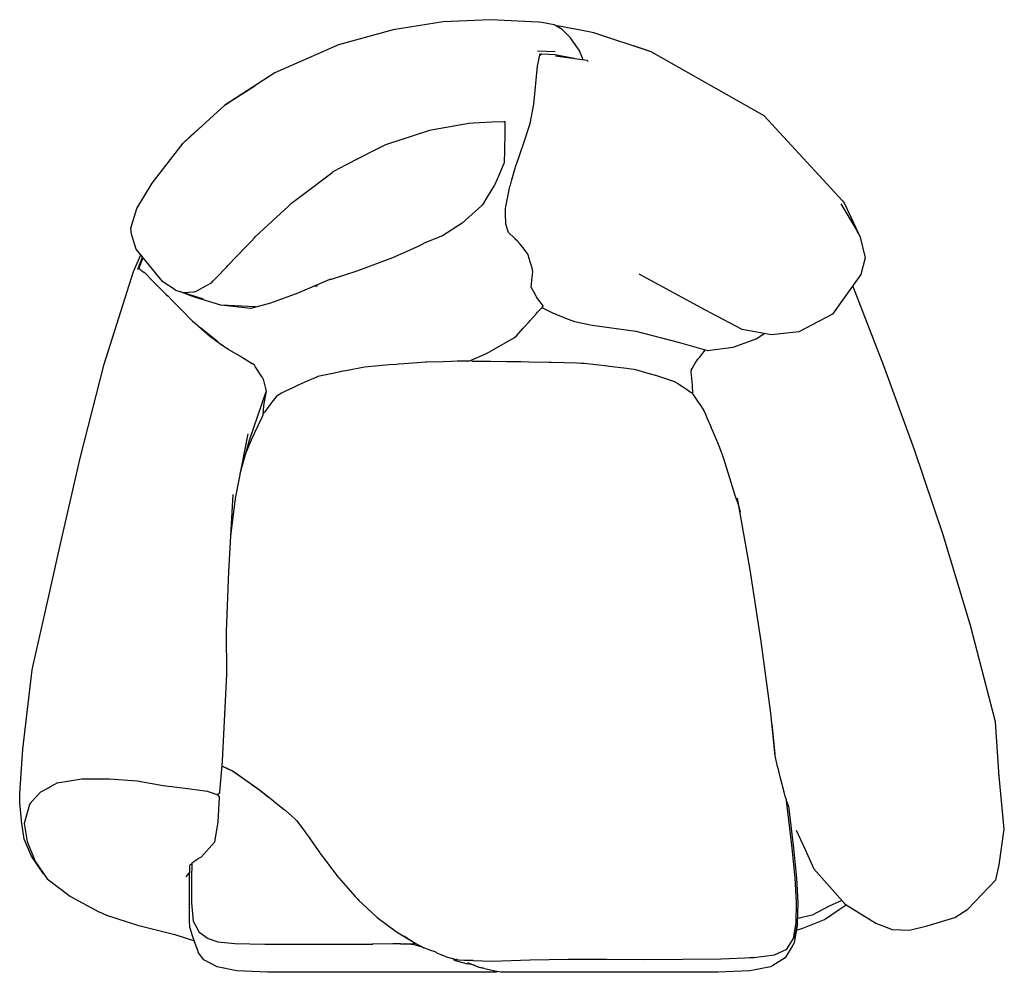
# Model space of a CAD drawing. Units: centimetres. Extents: x -82 to 139, y -128 to 107.
# Drawn here: x -82 to 17, y -128 to -32 of the extents above; entities that cross this region are included whole.
import ezdxf

# ---------------------------------------------------------------- set-up
doc = ezdxf.new("R2010")
doc.units = ezdxf.units.CM
doc.header["$MEASUREMENT"] = 0

msp = doc.modelspace()

# ---------------------------------------------------------------- linework, layer by layer
for points in [[(-25.267, -35.905), (-25.267, -35.905), (-25.633, -35.034), (-26.359, -33.987), (-26.499, -33.794), (-27.332, -32.932), (-28.072, -32.492), (-28.168, -32.475), (-29.391, -32.243), (-29.747, -32.196), (-34.562, -31.95), (-39.355, -32.167), (-44.39, -32.973), (-49.93, -34.494), (-56.049, -37.179), (-56.331, -37.307), (-61.374, -40.586), (-60.854, -40.189), (-58.373, -38.635)], [(-28.059, -32.5), (-27.734, -32.556), (-27.638, -32.572), (-24.614, -33.135), (-24.174, -33.228), (-18.397, -35.173), (-7.009, -41.632), (0.928, -50.218), (1.144, -50.505), (2.715, -53.882), (3.233, -55.976), (2.794, -57.643), (-0.051, -61.675), (-3.468, -63.431), (-6.226, -63.731), (-9.166, -63.219), (-12.252, -61.603), (-12.878, -61.264), (-19.574, -57.627)], [(-20.091, -34.602), (-18.868, -34.999), (-18.397, -35.173)], [(-31.988, -46.594), (-31.967, -46.517), (-31.219, -44.387), (-30.572, -42.424), (-30.207, -40.479), (-29.845, -36.627), (-29.552, -35.376)], [(-28.039, -35.206), (-29.847, -35.119)], [(-26.159, -35.859), (-28.056, -35.503), (-29.384, -35.428), (-29.589, -35.572), (-29.602, -35.59)], [(-29.548, -35.544), (-29.591, -35.542), (-29.551, -35.545)], [(-28.032, -35.609), (-24.846, -36.035)], [(-25.633, -35.03), (-25.622, -35.059)], [(-25.289, -35.938), (-25.334, -35.969)], [(-25.267, -35.905), (-25.292, -35.932)], [(-25.291, -35.94), (-25.292, -35.932)], [(-25.292, -35.932), (-25.289, -35.938)], [(-25.267, -35.905), (-25.267, -35.905)], [(-24.728, -36.156), (-24.846, -36.035)], [(-63.367, -42.39), (-64.83, -43.673), (-65.598, -44.41), (-61.374, -40.586)], [(-36.278, -42.401), (-36.777, -42.421), (-40.724, -43.146), (-45.191, -44.568), (-46.571, -45.285)], [(-35.363, -50.619), (-34.925, -49.906), (-34.179, -48.691), (-34.128, -48.609), (-34.11, -48.578), (-34.094, -48.554), (-33.631, -47.474), (-33.285, -46.668), (-33.186, -46.434), (-33.156, -46.359), (-33.135, -45.189), (-33.13, -44.856), (-33.121, -44.294), (-33.112, -44.179), (-33.106, -43.617), (-33.097, -42.711), (-33.094, -42.413), (-33.103, -42.329), (-33.112, -42.273), (-33.113, -42.272), (-33.114, -42.271), (-33.223, -42.241), (-34.44, -42.304), (-36.278, -42.401)], [(-64.42, -59.416), (-64.559, -59.453), (-65.556, -59.512), (-66.326, -59.261), (-66.407, -59.206), (-67.654, -58.395), (-70.332, -55.092), (-70.823, -53.578), (-70.891, -52.975), (-70.255, -50.989), (-68.735, -48.454), (-65.598, -44.41)], [(-46.571, -45.285), (-49.129, -46.604), (-50.41, -47.265), (-50.488, -47.321)], [(-30.327, -57.642), (-30.292, -57.384), (-30.292, -57.384), (-30.39, -57.035), (-30.7, -55.934), (-30.78, -55.643), (-30.781, -55.641), (-30.89, -55.493), (-31.21, -55.056), (-31.366, -54.841), (-31.371, -54.836), (-31.58, -54.614), (-31.868, -54.311), (-32.082, -54.083), (-32.089, -54.075), (-32.296, -53.873), (-32.62, -53.555), (-32.748, -53.43), (-32.753, -53.418), (-32.882, -53.013), (-33.033, -52.555), (-33.044, -52.521), (-33.042, -52.477), (-33.049, -51.57), (-33.054, -51.051), (-33.055, -50.962), (-33.028, -50.832), (-32.894, -50.119), (-32.838, -49.834), (-32.695, -49.114), (-32.658, -48.924), (-32.614, -48.786), (-32.571, -48.631), (-32.427, -48.119), (-32.12, -47.032), (-32.025, -46.693), (-31.988, -46.594)], [(-58.746, -54.338), (-58.39, -53.971), (-58.311, -53.86), (-55.762, -51.503), (-55.005, -50.803), (-54.746, -50.563), (-54.658, -50.473), (-53.447, -49.557), (-50.592, -47.4)], [(-50.488, -47.321), (-50.491, -47.323), (-50.592, -47.4)], [(-35.363, -50.619), (-35.439, -50.713), (-37.431, -52.484), (-39.426, -53.745), (-41.196, -54.469), (-41.822, -54.796), (-44.47, -55.984), (-48.081, -57.319), (-49.102, -57.656), (-50.642, -58.154), (-51.062, -58.277)], [(2.528, -53.513), (2.341, -53.117), (0.8, -50.519)], [(-64.42, -59.416), (-63.946, -59.156), (-63.924, -59.144), (-62.81, -58.54), (-62.782, -58.527), (-62.562, -58.299), (-62.256, -57.983), (-61.188, -56.877), (-61.128, -56.789), (-59.262, -54.868), (-58.746, -54.338)], [(-79.627, -118.17), (-79.677, -118.137), (-80.91, -116.353), (-81.624, -114.628), (-81.899, -112.799), (-81.91, -112.704), (-82.09, -110.979), (-82.085, -110.033), (-81.78, -105.547), (-80.834, -97.534), (-80.746, -97.091), (-79.555, -91.9), (-77.964, -84.816), (-75.978, -76.173), (-73.571, -66.711), (-70.605, -57.364), (-69.862, -55.672)], [(-69.76, -57.298), (-69.928, -57.19), (-70.045, -57.001), (-69.637, -55.949)], [(-69.76, -57.298), (-69.556, -57.426), (-69.537, -57.438), (-69.536, -57.439), (-69.503, -57.471), (-68.645, -58.328), (-68.555, -58.417), (-68.553, -58.418), (-67.938, -59.022), (-67.298, -59.662), (-67.11, -59.851), (-66.703, -60.274), (-65.55, -61.441), (-64.919, -62.103), (-64.686, -62.345), (-64.668, -62.358), (-64.344, -62.609)], [(-50.676, -58.145), (-50.957, -58.233), (-54.037, -59.539), (-56.776, -60.565), (-58.775, -61.078), (-61.779, -60.744), (-64.458, -59.945), (-65.952, -59.385), (-65.996, -59.368)], [(-29.385, -60.98), (-29.353, -60.945), (-29.352, -60.945), (-29.347, -60.939), (-29.252, -60.838), (-29.269, -60.82), (-29.679, -60.27), (-29.822, -60.08), (-29.948, -59.911), (-30.014, -59.786), (-30.458, -58.948), (-30.459, -58.945), (-30.438, -58.705), (-30.396, -58.147), (-30.373, -57.981), (-30.327, -57.642)], [(-63.544, -60.133), (-65.234, -59.621), (-65.952, -59.385)], [(-52.413, -58.85), (-52.05, -58.794), (-52.415, -58.851)], [(16.738, -108.342), (16.369, -102.8), (13.871, -93.085), (11.115, -83.936), (8.208, -75.353), (5.118, -66.863), (1.976, -58.803)], [(-58.281, -60.934), (-61.057, -60.799), (-61.779, -60.744)], [(-31.964, -63.851), (-31.953, -63.84), (-31.283, -63.082), (-31.268, -63.065), (-31.268, -63.065), (-31.223, -63.015), (-30.686, -62.424), (-30.581, -62.309), (-30.581, -62.309), (-30.194, -61.884), (-29.931, -61.597), (-29.826, -61.474), (-29.48, -61.097)], [(-29.48, -61.097), (-29.378, -60.984)], [(-29.385, -60.98), (-28.379, -61.478), (-27.017, -62.08), (-26.106, -62.392), (-24.317, -62.785), (-19.918, -63.367), (-15.501, -64.511), (-12.924, -65.262)], [(-64.344, -62.609), (-62.947, -63.85), (-61.658, -64.793)], [(-62.109, -64.463), (-63.86, -63.039)], [(-36.767, -66.41), (-34.899, -65.608), (-32.142, -64.011), (-31.964, -63.851)], [(-12.706, -65.325), (-12.692, -65.329), (-10.106, -64.988), (-7.782, -64.148), (-7.412, -63.917)], [(-7.412, -63.917), (-6.977, -63.6)], [(-61.008, -65.217), (-61.359, -65.04), (-61.37, -65.035), (-61.506, -64.922), (-61.658, -64.793)], [(-61.008, -65.217), (-59.72, -65.973), (-58.619, -66.643)], [(-13.743, -66.341), (-13.614, -66.181), (-13.506, -66.055), (-13.453, -66.008), (-13.168, -65.624), (-13.023, -65.433), (-12.981, -65.378), (-12.981, -65.377), (-12.982, -65.375), (-13.01, -65.269), (-12.999, -65.24)], [(-12.924, -65.262), (-12.918, -65.259), (-12.914, -65.26), (-12.882, -65.27), (-12.728, -65.318), (-12.706, -65.325)], [(-12.706, -65.325), (-12.699, -65.327)], [(-36.767, -66.41), (-36.844, -66.41), (-36.888, -66.41), (-37.179, -66.411), (-37.861, -66.413), (-37.952, -66.413), (-38.521, -66.431), (-39.341, -66.459), (-41.011, -66.498), (-41.114, -66.501), (-43.284, -66.666), (-43.86, -66.709), (-44.077, -66.724), (-44.807, -66.785), (-46.937, -66.967), (-47.287, -67.002), (-49.017, -67.342), (-49.633, -67.461), (-49.761, -67.489), (-50.326, -67.607), (-52.016, -67.964), (-52.119, -68.008), (-53.074, -68.433), (-53.994, -68.838), (-54.321, -68.986), (-54.517, -69.081), (-55.273, -69.445), (-55.586, -69.597), (-55.658, -69.632), (-56.093, -69.887), (-56.161, -69.926), (-56.239, -70.025), (-56.387, -70.21), (-56.656, -70.55), (-56.938, -70.932), (-57.351, -71.531), (-57.371, -71.561), (-57.407, -71.61), (-57.429, -71.62), (-57.533, -71.667)], [(-36.547, -66.315), (-36.53, -66.326)], [(-36.53, -66.326), (-36.392, -66.415), (-36.325, -66.415), (-36.271, -66.414), (-34.721, -66.417), (-34.549, -66.416), (-32.955, -66.431), (-32.437, -66.437), (-31.578, -66.446), (-31.504, -66.447), (-30.694, -66.465), (-28.663, -66.513), (-28.428, -66.518), (-25.856, -66.583), (-25.395, -66.594), (-25.138, -66.605), (-25.117, -66.605), (-22.77, -66.882), (-22.615, -66.899), (-20.824, -67.123), (-20.383, -67.178), (-20.096, -67.215), (-19.943, -67.238), (-19.605, -67.338), (-18.934, -67.534), (-17.816, -67.862), (-17.814, -67.863), (-16.124, -68.434), (-16.021, -68.469), (-15.981, -68.483), (-15.947, -68.496), (-15.876, -68.542), (-15.68, -68.667), (-15.106, -69.033), (-14.698, -69.295), (-14.58, -69.382), (-14.429, -69.494), (-14.392, -69.522), (-14.383, -69.529), (-14.345, -69.556), (-14.325, -69.558), (-14.312, -69.563), (-14.291, -69.571)], [(-14.322, -67.302), (-14.321, -67.299), (-14.225, -67.135), (-13.912, -66.6), (-13.806, -66.418), (-13.805, -66.416), (-13.743, -66.341)], [(-57.625, -68.021), (-57.626, -68.019), (-57.693, -67.914), (-58.313, -66.932), (-58.4, -66.795), (-58.402, -66.794), (-58.499, -66.727), (-58.619, -66.643)], [(-14.322, -67.302), (-14.365, -67.485), (-14.224, -68.833), (-14.193, -69.704)], [(-57.625, -68.021), (-57.522, -68.216), (-57.23, -69.419), (-57.483, -70.859), (-57.544, -71.838)], [(-57.264, -69.51), (-58.949, -74.407), (-59.86, -77.76)], [(-14.194, -69.673), (-14.291, -69.571)], [(-14.193, -69.704), (-14.169, -69.738), (-14.139, -69.781), (-14.035, -69.928), (-13.959, -70.035), (-13.879, -70.15), (-13.753, -70.33), (-13.607, -70.553), (-13.502, -70.71), (-13.048, -71.389), (-12.888, -71.747), (-12.731, -72.115), (-12.39, -72.911), (-12.297, -73.13), (-12.139, -73.509), (-11.517, -75.025), (-11.287, -75.587), (-11.233, -75.718), (-11.208, -75.779), (-11.186, -75.85), (-11.073, -76.215), (-10.465, -78.182), (-9.96, -79.83), (-9.818, -80.235), (-9.63, -80.769), (-9.525, -81.07), (-9.497, -81.19), (-9.397, -81.634)], [(-57.544, -71.838), (-57.57, -71.889), (-57.571, -71.89), (-57.584, -71.922), (-57.662, -72.085), (-58.391, -73.619), (-58.741, -74.373), (-59.104, -75.264), (-59.336, -75.831)], [(-59.075, -73.724), (-60.348, -80.265), (-60.832, -84.066)], [(-60.595, -79.841), (-61.031, -87.631), (-61.239, -93.673), (-61.213, -97.982), (-61.651, -106.748), (-61.922, -109.9), (-61.931, -110), (-62.116, -110.157), (-62.123, -110.157)], [(-5.605, -107.295), (-5.843, -106.219), (-6.288, -101.905), (-7.256, -94.691), (-8.378, -87.46), (-9.646, -80.213)], [(-6.173, -103.018), (-6.017, -104.664), (-5.89, -106.007)], [(-5.843, -106.219), (-5.89, -106.007)], [(-56.466, -110.787), (-57.887, -109.684), (-60.629, -107.776), (-61.695, -107.261)], [(-61.691, -107.219), (-60.56, -107.767), (-57.893, -109.651)], [(-4.695, -110.752), (-4.706, -110.716), (-4.724, -110.661), (-4.811, -110.402), (-4.828, -110.337), (-4.945, -109.878), (-5.301, -108.484), (-5.446, -107.918), (-5.529, -107.591), (-5.605, -107.295)], [(-61.115, -107.498), (-61.258, -107.472)], [(-60.708, -107.695), (-60.848, -107.67)], [(-60.578, -107.758), (-60.627, -107.777)], [(-3.723, -113.719), (-2.847, -115.605), (-1.953, -117.631), (1.204, -121.177), (4.31, -123.089), (5.942, -123.749), (7.7, -123.822), (9.484, -123.384), (12.292, -122.535), (13.606, -121.688), (16.429, -118.748), (16.745, -117.225), (17.273, -113.633), (16.739, -108.275), (16.723, -108.114)], [(-81.039, -111.025), (-80.53, -110.472), (-80.487, -110.426), (-79.961, -109.867), (-79.961, -109.867), (-79.191, -109.435), (-78.991, -109.323), (-78.251, -108.923)], [(-78.301, -108.931), (-75.826, -108.537), (-73.017, -108.532), (-70.238, -108.745), (-67.604, -109.221), (-65.127, -109.532), (-63.167, -109.78), (-63.165, -109.78)], [(-58.62, -109.137), (-57.885, -109.661), (-56.981, -110.387)], [(-62.119, -110.157), (-62.116, -110.159), (-61.961, -110.344), (-61.965, -110.394), (-62.087, -112.893), (-62.441, -114.929), (-63.74, -116.402)], [(-63.167, -109.78), (-63.162, -109.782), (-62.566, -109.995)], [(-62.566, -109.995), (-62.29, -110.098), (-62.116, -110.159)], [(-81.039, -111.025), (-81.094, -111.126), (-81.632, -113.058), (-81.348, -114.882), (-80.643, -116.604), (-80.548, -116.816), (-79.302, -118.647), (-76.966, -120.425), (-74.1, -121.949), (-74.06, -121.967), (-73.335, -122.295), (-70.194, -123.303), (-66.431, -124.244), (-64.464, -124.888)], [(-81.039, -111.025), (-81.039, -111.025)], [(-56.466, -110.787), (-56.381, -110.853), (-55.388, -111.628), (-55.332, -111.672), (-54.859, -112.103), (-54.798, -112.158), (-54.163, -112.737), (-54.134, -112.766), (-53.55, -113.547), (-53.428, -113.711), (-53.288, -113.897), (-53.282, -113.907), (-52.877, -114.478), (-52.67, -114.771), (-51.804, -115.996), (-51.756, -116.06), (-50.954, -117.128), (-50.918, -117.175), (-49.95, -118.456), (-49.877, -118.544), (-48.226, -120.412), (-48.004, -120.664), (-47.99, -120.678), (-47.948, -120.723), (-47.861, -120.807), (-47.823, -120.844), (-47.492, -121.154)], [(-8.008, -126.566), (-5.923, -126.313), (-4.682, -125.734), (-4.007, -124.639), (-3.729, -123.063), (-3.682, -121.039), (-3.682, -121.032), (-3.827, -118.532), (-4.133, -115.532), (-4.532, -112.142), (-4.695, -110.752)], [(-4.422, -111.573), (-4.448, -111.493), (-4.454, -111.476), (-4.474, -111.417), (-4.552, -111.184), (-4.648, -110.895), (-4.694, -110.759)], [(-3.852, -124.603), (-3.618, -123.363), (-3.597, -123.182), (-3.59, -123.122), (-3.526, -121.063), (-3.658, -118.55), (-3.958, -115.543), (-4.355, -112.15), (-4.422, -111.573)], [(-64.924, -117.251), (-64.913, -117.238), (-64.903, -117.226), (-64.872, -117.203), (-64.839, -117.179), (-64.792, -117.152), (-64.744, -117.124), (-64.731, -117.118)], [(-64.731, -117.059), (-64.75, -118.6)], [(-64.73, -117.059), (-64.719, -117.047), (-64.709, -117.035), (-64.654, -116.991), (-64.588, -116.94), (-64.502, -116.873), (-64.41, -116.805), (-64.288, -116.716), (-64.067, -116.59), (-63.74, -116.402)], [(-64.933, -117.92), (-65.333, -118.444)], [(-34.581, -128.053), (-34.973, -128.051), (-36.462, -128.045), (-38.842, -128.038), (-42.175, -128.037), (-45.964, -128.038), (-49.712, -128.039), (-53.419, -128.04), (-57.085, -128.038), (-60.175, -127.902), (-62.157, -127.495), (-63.5, -126.788), (-64.04, -126.098), (-64.126, -125.859), (-64.374, -125.145), (-64.68, -124.267), (-64.869, -123.701), (-64.93, -123.497), (-64.961, -122.833), (-64.964, -121.118), (-64.943, -118.644), (-64.924, -117.251)], [(-64.75, -118.609), (-64.767, -121.066), (-64.572, -122.909), (-63.975, -124.006), (-63.067, -124.645), (-62.091, -124.992), (-60.394, -125.153), (-57.36, -125.208), (-53.637, -125.21), (-49.868, -125.211), (-46.553, -125.211), (-46.46, -125.211)], [(-47.492, -121.154), (-46.003, -122.549), (-44.067, -123.971), (-42.13, -125.14), (-41.302, -125.583)], [(0.881, -120.814), (-0.392, -121.379), (-2.115, -122.311), (-3.575, -122.638)], [(-3.703, -123.813), (-3.057, -123.622), (-0.876, -122.728), (0.598, -121.736), (1.315, -121.246)], [(-3.597, -123.182), (-3.897, -124.851), (-3.944, -125.089), (-4.072, -125.322), (-4.83, -126.615), (-6.096, -127.387), (-6.338, -127.5), (-8.413, -127.905), (-11.641, -128.041), (-15.443, -128.041), (-19.239, -128.04), (-23.035, -128.038), (-26.839, -128.035), (-30.05, -128.037), (-32.067, -128.047), (-33.145, -128.059), (-33.538, -128.063), (-34.148, -127.94), (-34.257, -127.912)], [(-43.671, -125.207), (-44.19, -125.194), (-44.227, -125.194), (-44.25, -125.195), (-44.434, -125.196), (-46.46, -125.211), (-46.511, -125.21)], [(-43.671, -125.207), (-42.768, -125.202), (-42.274, -125.176), (-42.25, -125.147), (-42.294, -125.099), (-42.762, -124.774), (-43.335, -124.413)], [(-43.01, -124.609), (-43.023, -124.61)], [(-42.274, -125.176), (-42.369, -125.172)], [(-41.409, -125.526), (-42.27, -125.286), (-43.206, -125.205)], [(-41.73, -125.437), (-41.608, -125.419)], [(-39.056, -126.49), (-39.301, -126.408), (-39.442, -126.365), (-39.564, -126.311), (-39.882, -126.167), (-40.016, -126.092), (-40.061, -126.062), (-40.105, -126.038), (-40.178, -126.005), (-40.268, -125.962), (-40.591, -125.861), (-40.882, -125.75), (-41.027, -125.698), (-41.127, -125.655), (-41.197, -125.628), (-41.298, -125.585), (-41.302, -125.583)], [(-39.056, -126.49), (-38.029, -126.777)], [(-38.326, -126.694), (-38.279, -126.795), (-38.133, -126.882), (-37.54, -127.05), (-36.908, -127.212)], [(-36.326, -126.882), (-37.196, -126.856), (-37.745, -126.84), (-37.8, -126.839), (-37.961, -126.794), (-37.997, -126.784), (-38.029, -126.777)], [(-36.908, -127.087), (-35.771, -127.531), (-35.426, -127.617)], [(-36.326, -126.882), (-34.432, -126.936), (-30.585, -126.793), (-26.738, -126.748), (-22.888, -126.752), (-19.036, -126.755), (-15.18, -126.742), (-11.315, -126.696), (-8.105, -126.572)], [(-8.43, -126.584), (-8.105, -126.572)], [(-8.105, -126.572), (-8.103, -126.572), (-8.035, -126.569), (-8.033, -126.569), (-8.008, -126.566)], [(-7.982, -126.563), (-8.008, -126.566)], [(-36.138, -127.388), (-36.384, -127.323), (-36.696, -127.258), (-36.908, -127.212)], [(-35.647, -127.561), (-34.597, -127.826)], [(-35.208, -127.671), (-35.426, -127.617)], [(-33.901, -127.99), (-33.954, -128.032), (-34.012, -128.054), (-34.263, -128.057), (-34.405, -128.058), (-35.02, -128.04)], [(-34.257, -127.912), (-34.268, -127.904), (-34.562, -127.834), (-34.597, -127.826)]]:
    msp.add_lwpolyline(points)
msp.add_open_spline([(-70.166, -57.126), (-70.166, -57.126), (-70.177, -57.155), (-70.177, -57.155), (-70.177, -57.155), (-70.166, -57.126), (-70.166, -57.126), (-70.166, -57.126), (-69.681, -55.895), (-69.681, -55.895)], degree=3, knots=[0, 0, 0, 0, 1, 1, 1, 2, 2, 2, 3, 3, 3, 3])

doc.saveas('drawing.dxf')
